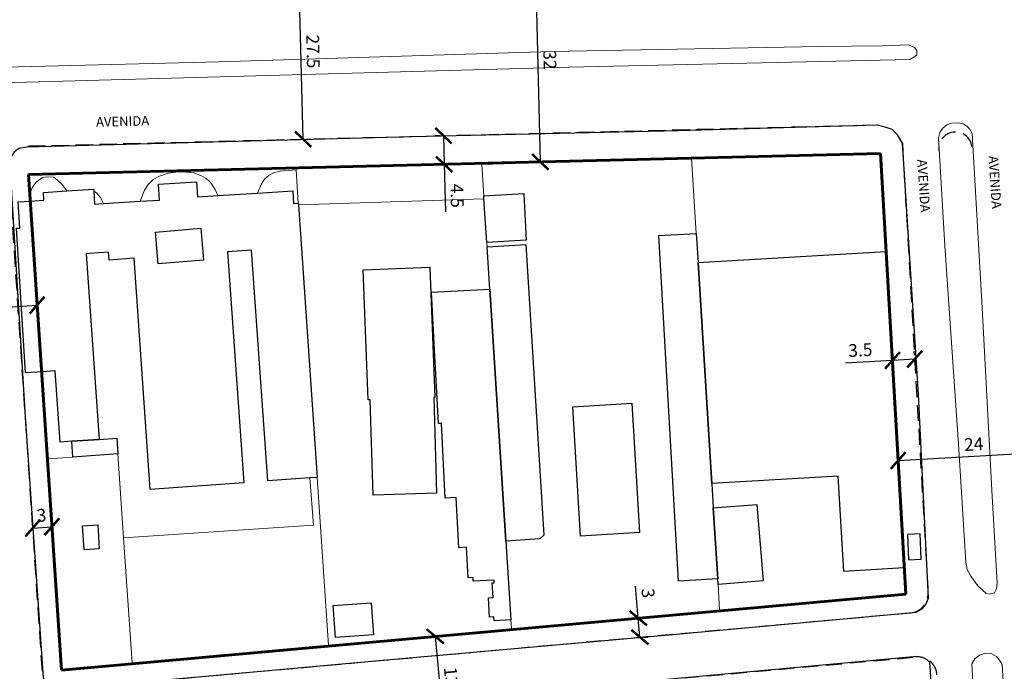
# Model space of a CAD drawing. Units: millimetres. Extents: x 285502 to 287975, y 1679636 to 1682668.
# Drawn here: x 285743 to 285898, y 1680026 to 1680128 of the extents above; entities that cross this region are included whole.
import ezdxf

# ---------------------------------------------------------------- set-up
doc = ezdxf.new("R2010")
doc.units = ezdxf.units.MM
doc.header["$MEASUREMENT"] = 0
doc.header["$PDMODE"] = 2
doc.header["$PDSIZE"] = 2
doc.linetypes.add('DASHED2', pattern=[0.375, 0.25, -0.125])
for name, color, linetype in [('_cotas', 7, 'Continuous'), ('_meio fio', 7, 'DASHED2'), ('Edificacoes', 2, 'Continuous'), ('Parada_Onibus', 231, 'Continuous'), ('Topon_de_Vias', 7, 'Continuous')]:
    doc.layers.add(name, color=color, linetype=linetype)
for name, color, linetype, lineweight in [('_traçado meio fio', 7, 'Continuous', 60), ('Muro_Grade', 8, 'Continuous', 20), ('Pavimentacao_Asfaltica_Mfio', 10, 'Continuous', 30), ('Separ_Fisico_Canteiro_Mureta', 10, 'Continuous', 15)]:
    doc.layers.add(name, color=color, linetype=linetype, lineweight=lineweight)
doc.styles.add('Arial', font='arial.ttf', dxfattribs={"height": 1.5})
doc.styles.get("Standard").update_dxf_attribs({"font": 'arial.ttf'})
doc.dimstyles.new('AEROS UPV', dxfattribs={"dimtxt": 2, "dimasz": 2.5, "dimexe": 1.25, "dimexo": 0.625, "dimtad": 1, "dimdsep": 46, "dimtxsty": 'Standard', "dimblk": 'ARCHTICK', "dimcen": 2.5, "dimadec": 0, "dimazin": 0, "dimtfac": 1, "dimtmove": 0, "dimatfit": 3, "dimfxl": 1, "dimtzin": 0, "dimarcsym": 0})

# ---------------------------------------------------------------- blocks, each defined once
blk = doc.blocks.new('_ArchTick')
at = {"color": 0, "linetype": 'Continuous', "const_width": 0.15}
blk.add_lwpolyline([(-0.5, -0.5), (0.5, 0.5)], dxfattribs=at)
blk = doc.blocks.new('*D220')
at = {"layer": '_cotas', "color": 0, "lineweight": -2, "transparency": 16777216}
for p, q in [((285745.3, 1680049), (285745.26, 1680049.63)), ((285748.3, 1680049.2), (285748.25, 1680049.83)), ((285745.34, 1680048.38), (285748.34, 1680048.58))]:
    blk.add_line(p, q, dxfattribs=at)
at = {"layer": 'Defpoints', "color": 0, "transparency": 16777216}
for p in [(285745.34, 1680048.38), (285748.34, 1680048.58), (285748.34, 1680048.58)]:
    blk.add_point(p, dxfattribs=at)
at = {"layer": '_cotas', "color": 0, "lineweight": -2, "transparency": 16777216, "xscale": 2.5, "yscale": 2.5, "zscale": 2.5}
for p, rotation in [((285745.34, 1680048.38), 183.8016884788457), ((285748.34, 1680048.58), 3.801688478845759)]:
    blk.add_blockref('_ArchTick', p, dxfattribs=dict(at, rotation=rotation))
at = {"layer": '_cotas', "color": 0, "transparency": 16777216, "insert": (285746.73, 1680050.12), "char_height": 2, "attachment_point": 5, "rotation": 3.8017}
blk.add_mtext('3', dxfattribs=at)
blk = doc.blocks.new('*D224')
at = {"layer": '_cotas', "color": 0, "lineweight": -2, "transparency": 16777216}
for p, q in [((285808.56, 1680031.34), (285809.73, 1680018.39)), ((285809.19, 1680031.34), (285809.81, 1680031.34)), ((285810.35, 1680018.39), (285810.98, 1680018.39))]:
    blk.add_line(p, q, dxfattribs=at)
at = {"layer": 'Defpoints', "color": 0, "transparency": 16777216}
for p in [(285808.56, 1680031.34), (285809.73, 1680018.39), (285809.73, 1680018.39)]:
    blk.add_point(p, dxfattribs=at)
at = {"layer": '_cotas', "color": 0, "lineweight": -2, "transparency": 16777216, "xscale": 2.5, "yscale": 2.5, "zscale": 2.5}
for p, rotation in [((285808.56, 1680031.34), 95.1459847431242), ((285809.73, 1680018.39), 275.1459847431242)]:
    blk.add_blockref('_ArchTick', p, dxfattribs=dict(at, rotation=rotation))
at = {"layer": '_cotas', "color": 0, "transparency": 16777216, "insert": (285810.79, 1680025.01), "char_height": 2, "attachment_point": 5, "rotation": 275.146}
blk.add_mtext('13', dxfattribs=at)
blk = doc.blocks.new('*D225')
at = {"layer": '_cotas', "color": 0, "lineweight": -2, "transparency": 16777216}
for p, q in [((285840.45, 1680034.21), (285840, 1680039.25)), ((285840.72, 1680031.22), (285840.45, 1680034.21)), ((285841.08, 1680034.21), (285841.7, 1680034.21)), ((285841.35, 1680031.22), (285841.97, 1680031.22))]:
    blk.add_line(p, q, dxfattribs=at)
at = {"layer": 'Defpoints', "color": 0, "transparency": 16777216}
for p in [(285840.45, 1680034.21), (285840.45, 1680034.21), (285840.72, 1680031.22)]:
    blk.add_point(p, dxfattribs=at)
at = {"layer": '_cotas', "color": 0, "lineweight": -2, "transparency": 16777216, "xscale": 2.5, "yscale": 2.5, "zscale": 2.5}
for p, rotation in [((285840.45, 1680034.21), 95.14598474268506), ((285840.72, 1680031.22), 275.1459847426851)]:
    blk.add_blockref('_ArchTick', p, dxfattribs=dict(at, rotation=rotation))
at = {"layer": '_cotas', "color": 0, "transparency": 16777216, "insert": (285841.75, 1680038.12), "char_height": 2, "attachment_point": 5, "rotation": 275.146}
blk.add_mtext('3', dxfattribs=at)
blk = doc.blocks.new('*D229')
at = {"layer": '_cotas', "color": 0, "lineweight": -2, "transparency": 16777216}
for p, q in [((285881.25, 1680059.61), (285881.21, 1680060.23)), ((285881.28, 1680058.99), (285905.25, 1680060.35)), ((285905.21, 1680060.98), (285905.17, 1680061.6))]:
    blk.add_line(p, q, dxfattribs=at)
at = {"layer": 'Defpoints', "color": 0, "transparency": 16777216}
for p in [(285905.25, 1680060.35), (285905.25, 1680060.35), (285881.28, 1680058.99)]:
    blk.add_point(p, dxfattribs=at)
at = {"layer": '_cotas', "color": 0, "lineweight": -2, "transparency": 16777216, "xscale": 2.5, "yscale": 2.5, "zscale": 2.5}
for p, rotation in [((285905.25, 1680060.35), 3.268322390500406), ((285881.28, 1680058.99), 183.2683223905004)]:
    blk.add_blockref('_ArchTick', p, dxfattribs=dict(at, rotation=rotation))
at = {"layer": '_cotas', "color": 0, "transparency": 16777216, "insert": (285893.17, 1680061.3), "char_height": 2, "attachment_point": 5, "rotation": 3.2683}
blk.add_mtext('24', dxfattribs=at)
blk = doc.blocks.new('*D231')
at = {"layer": '_cotas', "color": 0, "lineweight": -2, "transparency": 16777216}
for p, q in [((285880.35, 1680075.33), (285880.31, 1680075.98)), ((285883.85, 1680075.53), (285883.81, 1680076.18)), ((285880.39, 1680074.73), (285872.99, 1680074.31)), ((285883.88, 1680074.93), (285880.39, 1680074.73))]:
    blk.add_line(p, q, dxfattribs=at)
at = {"layer": 'Defpoints', "color": 0, "transparency": 16777216}
for p in [(285880.39, 1680074.73), (285880.39, 1680074.71), (285883.88, 1680074.91)]:
    blk.add_point(p, dxfattribs=at)
at = {"layer": '_cotas', "color": 0, "lineweight": -2, "transparency": 16777216, "xscale": 2.5, "yscale": 2.5, "zscale": 2.5}
for p, rotation in [((285880.39, 1680074.73), 183.2683223917519), ((285883.88, 1680074.93), 3.268322391751801)]:
    blk.add_blockref('_ArchTick', p, dxfattribs=dict(at, rotation=rotation))
at = {"layer": '_cotas', "color": 0, "transparency": 16777216, "insert": (285875.35, 1680076.1), "char_height": 2, "attachment_point": 5, "rotation": 3.2683}
blk.add_mtext('3.5', dxfattribs=at)
blk = doc.blocks.new('*D353')
at = {"layer": '_cotas', "color": 0, "lineweight": -2, "transparency": 16777216}
for p, q in [((285733.01, 1680083.18), (285732.97, 1680083.8)), ((285733.05, 1680082.56), (285746.02, 1680083.42)), ((285746.06, 1680082.79), (285746.11, 1680082.17))]:
    blk.add_line(p, q, dxfattribs=at)
at = {"layer": 'Defpoints', "color": 0, "transparency": 16777216}
for p in [(285746.02, 1680083.42), (285746.02, 1680083.42), (285733.05, 1680082.56)]:
    blk.add_point(p, dxfattribs=at)
at = {"layer": '_cotas', "color": 0, "lineweight": -2, "transparency": 16777216, "xscale": 2.5, "yscale": 2.5, "zscale": 2.5}
for p, rotation in [((285746.02, 1680083.42), 3.801688477731132), ((285733.05, 1680082.56), 183.801688477731)]:
    blk.add_blockref('_ArchTick', p, dxfattribs=dict(at, rotation=rotation))
at = {"layer": '_cotas', "color": 0, "transparency": 16777216, "insert": (285739.43, 1680084.63), "char_height": 2, "attachment_point": 5, "rotation": 3.8017}
blk.add_mtext('13', dxfattribs=at)
blk = doc.blocks.new('*D474')
at = {"layer": '_cotas', "color": 0, "lineweight": -2, "transparency": 16777216}
for p, q in [((285809.23, 1680110.04), (285808.6, 1680110.03)), ((285809.85, 1680110.06), (285809.96, 1680105.56)), ((285809.96, 1680105.56), (285810.15, 1680098.08)), ((285810.59, 1680105.58), (285811.21, 1680105.59))]:
    blk.add_line(p, q, dxfattribs=at)
at = {"layer": 'Defpoints', "color": 0, "transparency": 16777216}
for p in [(285809.85, 1680110.06), (285809.96, 1680105.56), (285809.96, 1680105.56)]:
    blk.add_point(p, dxfattribs=at)
at = {"layer": '_cotas', "color": 0, "lineweight": -2, "transparency": 16777216, "xscale": 2.5, "yscale": 2.5, "zscale": 2.5}
for p, rotation in [((285809.85, 1680110.06), 91.43073267981636), ((285809.96, 1680105.56), 271.4307326798163)]:
    blk.add_blockref('_ArchTick', p, dxfattribs=dict(at, rotation=rotation))
at = {"layer": '_cotas', "color": 0, "transparency": 16777216, "insert": (285811.73, 1680100.61), "char_height": 2, "attachment_point": 5, "rotation": 271.4307}
blk.add_mtext('4.5', dxfattribs=at)
blk = doc.blocks.new('*D475')
at = {"layer": '_cotas', "color": 0, "lineweight": -2, "transparency": 16777216}
for p, q in [((285824.26, 1680137.93), (285825.06, 1680105.94)), ((285824.89, 1680137.94), (285825.51, 1680137.96)), ((285825.69, 1680105.95), (285826.31, 1680105.97))]:
    blk.add_line(p, q, dxfattribs=at)
at = {"layer": 'Defpoints', "color": 0, "transparency": 16777216}
for p in [(285824.26, 1680137.93), (285825.06, 1680105.94), (285825.06, 1680105.94)]:
    blk.add_point(p, dxfattribs=at)
at = {"layer": '_cotas', "color": 0, "lineweight": -2, "transparency": 16777216, "xscale": 2.5, "yscale": 2.5, "zscale": 2.5}
for p, rotation in [((285824.26, 1680137.93), 91.43073267964378), ((285825.06, 1680105.94), 271.4307326796438)]:
    blk.add_blockref('_ArchTick', p, dxfattribs=dict(at, rotation=rotation))
at = {"layer": '_cotas', "color": 0, "transparency": 16777216, "insert": (285826.31, 1680121.97), "char_height": 2, "attachment_point": 5, "rotation": 271.4307}
blk.add_mtext('32', dxfattribs=at)
blk = doc.blocks.new('*D480')
at = {"layer": '_cotas', "color": 0, "lineweight": -2, "transparency": 16777216}
for p, q in [((285787.8, 1680109.51), (285787.11, 1680137)), ((285787.73, 1680137.01), (285788.36, 1680137.03)), ((285788.42, 1680109.52), (285789.04, 1680109.54))]:
    blk.add_line(p, q, dxfattribs=at)
at = {"layer": 'Defpoints', "color": 0, "transparency": 16777216}
for p in [(285787.11, 1680137), (285787.11, 1680137), (285787.8, 1680109.51)]:
    blk.add_point(p, dxfattribs=at)
at = {"layer": '_cotas', "color": 0, "lineweight": -2, "transparency": 16777216, "xscale": 2.5, "yscale": 2.5, "zscale": 2.5}
for p, rotation in [((285787.11, 1680137), 91.43073267947014), ((285787.8, 1680109.51), 271.4307326794702)]:
    blk.add_blockref('_ArchTick', p, dxfattribs=dict(at, rotation=rotation))
at = {"layer": '_cotas', "color": 0, "transparency": 16777216, "insert": (285789.1, 1680123.29), "char_height": 2, "attachment_point": 5, "rotation": 271.4307}
blk.add_mtext('27.5', dxfattribs=at)

msp = doc.modelspace()

# ---------------------------------------------------------------- linework, layer by layer
at = {"layer": '_meio fio', "ltscale": 10}
for p, q in [((285744.547, 1680108.427), (285878.415, 1680111.771)), ((285744.816, 1680108.434), (285877.918, 1680111.758)), ((285881.941, 1680108.882), (285885.977, 1680038.21)), ((285746.841, 1680025.849), (285741.53, 1680105.779)), ((285750.103, 1680023.06), (285883.251, 1680035.051)), ((285750.427, 1680016.061), (285884.111, 1680028.1))]:
    msp.add_line(p, q, dxfattribs=at)
for centre, radius, start, end in [((285890.279, 1680108.006), 2.619, 8.01802, 187.2815), ((285882.982, 1680038.039), 3, 275.14598, 3.26832), ((285884.381, 1680025.113), 3, 3.18989, 95.14598)]:
    msp.add_arc(centre, radius, start, end, dxfattribs=at)
at = {"layer": '_traçado meio fio'}
for p, q in [((285744.659, 1680103.929), (285878.528, 1680107.272)), ((285878.528, 1680107.272), (285882.484, 1680037.994)), ((285749.834, 1680026.048), (285744.659, 1680103.929)), ((285749.834, 1680026.048), (285882.484, 1680037.994))]:
    msp.add_line(p, q, dxfattribs=at)
at = {"layer": 'Edificacoes', "flags": 128}
for points in [[(285787.046, 1680099.443), (285787.066, 1680099.193), (285789.987, 1680056.326), (285788.857, 1680056.246), (285782.255, 1680055.777), (285779.686, 1680092.062), (285775.944, 1680091.797), (285778.516, 1680055.473), (285763.755, 1680054.428), (285761.261, 1680090.821), (285757.323, 1680090.487), (285757.223, 1680091.742), (285754.208, 1680091.512), (285753.733, 1680091.478), (285755.774, 1680062.318), (285751.482, 1680062.008), (285749.635, 1680061.874), (285748.861, 1680073.072), (285746.85, 1680072.942), (285744.215, 1680072.777), (285742.783, 1680095.506), (285743.283, 1680095.537), (285743.023, 1680099.653), (285744.909, 1680099.773), (285747.098, 1680099.909), (285747.02, 1680101.14), (285750.691, 1680101.373), (285754.889, 1680101.636), (285754.913, 1680101.323), (285755.037, 1680099.287), (285756.424, 1680099.373), (285762.226, 1680099.743), (285765.26, 1680099.932), (285765.103, 1680102.423), (285771.052, 1680102.798), (285771.2, 1680100.443), (285774.391, 1680100.643), (285780.623, 1680101.033), (285786.181, 1680101.387), (285786.306, 1680099.383)], [(285816.658, 1680093.27), (285816.217, 1680100.133), (285816.187, 1680100.593), (285822.456, 1680100.941), (285822.866, 1680093.619)], [(285765.037, 1680089.899), (285764.618, 1680094.897), (285771.753, 1680095.493), (285772.17, 1680090.492)], [(285849.571, 1680094.701), (285849.851, 1680090.109), (285852.002, 1680055.365), (285852.242, 1680051.544), (285852.932, 1680040.399), (285846.759, 1680040.048), (285843.661, 1680094.362)], [(285819.659, 1680046.332), (285817.128, 1680085.947), (285816.698, 1680092.56), (285822.771, 1680092.934), (285825.597, 1680047.274), (285824.978, 1680046.66)], [(285852.002, 1680055.365), (285849.851, 1680090.109), (285879.355, 1680091.849), (285882.285, 1680042.123), (285882.163, 1680042.12), (285872.742, 1680041.561), (285871.859, 1680056.554)], [(285808.314, 1680068.911), (285808.765, 1680053.834), (285798.797, 1680053.534), (285798.35, 1680068.541), (285798, 1680068.527), (285797.234, 1680088.99), (285807.727, 1680089.383), (285808.493, 1680068.92)], [(285819.659, 1680046.332), (285820.449, 1680033.927), (285817.806, 1680033.791), (285817.775, 1680034.394), (285817.084, 1680034.359), (285816.927, 1680037.424), (285817.642, 1680037.461), (285817.523, 1680039.762), (285817.82, 1680039.777), (285817.799, 1680040.179), (285814.526, 1680040.011), (285814.496, 1680040.601), (285813.73, 1680040.561), (285813.484, 1680045.35), (285812.255, 1680045.287), (285811.851, 1680053.169), (285810.135, 1680053.077), (285809.533, 1680064.807), (285809.047, 1680064.785), (285808.501, 1680075.435), (285807.986, 1680085.476), (285817.128, 1680085.947)], [(285830.183, 1680067.45), (285839.439, 1680068.001), (285840.644, 1680047.662), (285831.381, 1680047.111)], [(285758.515, 1680062.478), (285758.685, 1680060.047), (285751.612, 1680059.507), (285751.482, 1680062.008), (285755.774, 1680062.318)], [(285852.932, 1680040.399), (285852.242, 1680051.544), (285859.091, 1680052.098), (285860.069, 1680040.064), (285852.982, 1680039.489)], [(285753.152, 1680048.723), (285755.541, 1680048.868), (285755.773, 1680045.091), (285753.39, 1680044.944)], [(285792.538, 1680036.188), (285798.51, 1680036.604), (285798.859, 1680031.583), (285792.884, 1680031.168)]]:
    msp.add_lwpolyline(points, close=True, dxfattribs=at)
at = {"layer": 'Muro_Grade', "flags": 128}
for points in [[(285816.187, 1680100.593), (285815.87, 1680105.546), (285848.84, 1680106.536)], [(285849.851, 1680090.109), (285849.571, 1680094.701), (285848.84, 1680106.536)], [(285744.909, 1680099.773), (285745.019, 1680101.35), (285745.322, 1680102.083), (285745.936, 1680102.824), (285746.838, 1680103.464), (285747.555, 1680103.606), (285748.622, 1680103.537), (285749.207, 1680103.079), (285749.972, 1680102.363), (285750.691, 1680101.373)], [(285762.226, 1680099.743), (285762.892, 1680101.478), (285763.459, 1680102.398), (285764.229, 1680103.155), (285765.264, 1680103.71), (285766.579, 1680104.18), (285768.215, 1680104.354), (285769.462, 1680104.34), (285770.661, 1680104.202), (285771.71, 1680103.81), (285772.482, 1680103.398), (285773.16, 1680102.846), (285773.605, 1680102.193), (285773.965, 1680101.586), (285774.391, 1680100.643)], [(285780.623, 1680101.033), (285781.226, 1680102.402), (285781.731, 1680103.197), (285782.485, 1680103.861), (285783.256, 1680104.259), (285784.174, 1680104.479), (285786.686, 1680104.695), (285787.046, 1680099.443)], [(285754.913, 1680101.323), (285755.346, 1680101.082), (285755.744, 1680100.623), (285756.041, 1680100.211), (285756.424, 1680099.373)], [(285816.187, 1680100.593), (285816.217, 1680100.133), (285787.066, 1680099.193), (285787.046, 1680099.443)], [(285787.066, 1680099.193), (285789.987, 1680056.326)], [(285816.217, 1680100.133), (285816.658, 1680093.27), (285816.698, 1680092.56), (285817.128, 1680085.947)], [(285849.851, 1680090.109), (285852.002, 1680055.365)], [(285819.659, 1680046.332), (285817.128, 1680085.947)], [(285747.71, 1680059.267), (285746.85, 1680072.942)], [(285755.774, 1680062.318), (285758.515, 1680062.478), (285758.685, 1680060.047), (285759.595, 1680046.812)], [(285751.612, 1680059.507), (285747.71, 1680059.267)], [(285760.946, 1680027.184), (285749.792, 1680026.181), (285747.71, 1680059.267)], [(285759.595, 1680046.812), (285789.421, 1680048.846), (285788.857, 1680056.246)], [(285789.987, 1680056.326), (285791.778, 1680029.965)], [(285852.002, 1680055.365), (285852.242, 1680051.544), (285852.932, 1680040.399), (285852.982, 1680039.489), (285853.232, 1680035.427)], [(285759.595, 1680046.812), (285760.946, 1680027.184)], [(285819.659, 1680046.332), (285820.449, 1680033.927), (285820.539, 1680032.526)], [(285853.232, 1680035.427), (285882.414, 1680037.93), (285882.163, 1680042.12)], [(285853.232, 1680035.427), (285820.539, 1680032.526), (285791.778, 1680029.965), (285791.057, 1680029.903), (285760.946, 1680027.184)]]:
    msp.add_lwpolyline(points, dxfattribs=at)
at = {"layer": 'Parada_Onibus', "flags": 128}
msp.add_lwpolyline([(285884.896, 1680043.46), (285884.725, 1680047.469), (285882.742, 1680047.384), (285882.913, 1680043.376), (285884.896, 1680043.46)], close=True, dxfattribs=at)
at = {"layer": 'Pavimentacao_Asfaltica_Mfio', "flags": 128}
for points in [[(285749.198, 1680022.979), (285799.737, 1680027.565), (285845.239, 1680031.606), (285884.121, 1680035.13), (285885.078, 1680035.661), (285885.653, 1680036.379), (285886.026, 1680037.361), (285884.477, 1680069.359), (285881.941, 1680108.882), (285881.199, 1680110.205), (285880.356, 1680111.013), (285879.234, 1680111.417), (285877.987, 1680111.734), (285846.696, 1680110.825), (285804.858, 1680109.867), (285744.387, 1680108.248), (285743.156, 1680108.02), (285742.409, 1680107.489), (285742.029, 1680106.951), (285741.672, 1680106.132), (285744.161, 1680065.854), (285746.979, 1680024.883), (285747.441, 1680023.879), (285748.119, 1680023.436)], [(285749.373, 1680015.953), (285748.673, 1680015.468), (285748.128, 1680014.891), (285747.585, 1680013.885), (285749.644, 1679983.96), (285751.732, 1679951.432), (285752.084, 1679950.513), (285752.887, 1679949.954), (285754.345, 1679949.582), (285783.701, 1679951.984), (285833.986, 1679956.305), (285876.435, 1679960.076), (285888.196, 1679961.194), (285889.403, 1679961.687), (285890.157, 1679962.296), (285890.352, 1679962.74), (285888.091, 1680001.312), (285886.248, 1680027.25), (285885.858, 1680027.662), (285885.249, 1680027.988), (285884.19, 1680028.158), (285843.221, 1680024.421), (285794.618, 1680020.079), (285750.284, 1680016.079)]]:
    msp.add_lwpolyline(points, close=True, dxfattribs=at)
at = {"layer": 'Separ_Fisico_Canteiro_Mureta', "flags": 128}
for points in [[(285878.896, 1680124.17), (285868.989, 1680124.074), (285826.841, 1680123.272), (285774.628, 1680121.689), (285721.945, 1680120.368), (285663.253, 1680118.784), (285617.98, 1680117.589), (285571.114, 1680116.346), (285526.832, 1680115.096)], [(285526.835, 1680113.029), (285550.705, 1680113.711), (285587.328, 1680114.68), (285618.141, 1680115.435), (285663.515, 1680116.118), (285742.54, 1680118.44), (285829.614, 1680120.816), (285883.134, 1680122.033), (285883.761, 1680122.399), (285884.228, 1680122.761), (285884.228, 1680123.074), (285884.227, 1680123.44), (285883.861, 1680123.91), (285882.973, 1680124.328), (285878.896, 1680124.17)]]:
    msp.add_lwpolyline(points, dxfattribs=at)
for points in [[(285892.932, 1680110.398), (285894.483, 1680082.981), (285896.073, 1680053.356), (285896.834, 1680039.783), (285896.749, 1680038.83), (285896.399, 1680038.184), (285895.558, 1680037.984), (285895.126, 1680038.104), (285893.778, 1680039.269), (285892.688, 1680040.797), (285892.137, 1680041.85), (285891.9, 1680043.034), (285890.765, 1680061.536), (285888.628, 1680092.758), (285887.632, 1680109.721), (285887.81, 1680110.567), (285888.28, 1680111.217), (285888.94, 1680111.781), (285889.67, 1680112.048), (285890.577, 1680112.092), (285891.493, 1680111.929), (285892.065, 1680111.545), (285892.474, 1680111.144)], [(285897.629, 1680026.927), (285899.552, 1679995.583), (285901.429, 1679966.095), (285902.838, 1679941.63), (285904.508, 1679916.133), (285904.2, 1679915.459), (285903.148, 1679914.991), (285902.231, 1679914.825), (285901.019, 1679914.859), (285900.252, 1679915.373), (285899.706, 1679916.175), (285898.864, 1679926.702), (285897.72, 1679946.882), (285896.432, 1679967.161), (285894.377, 1680000.183), (285892.849, 1680027.027), (285893.306, 1680027.823), (285894.036, 1680028.383), (285895.025, 1680028.686), (285896.007, 1680028.595), (285896.724, 1680028.202), (285897.227, 1680027.579)]]:
    msp.add_lwpolyline(points, close=True, dxfattribs=at)

# ---------------------------------------------------------------- texts
at = {"layer": 'Topon_de_Vias', "style": 'Arial'}
for rotation, p in [(1.44341, (285755.288, 1680111.457)), (273.65195, (285895.483, 1680106.854)), (273.65195, (285884.284, 1680106.3))]:
    msp.add_text('AVENIDA', height=1.5, rotation=rotation, dxfattribs=at).set_placement(p)

# ---------------------------------------------------------------- dimensions: what is measured, and where the dimension line sits
at = {"layer": '_cotas'}
for p1, p2, distance, picture, middle in [((285824.264, 1680137.927), (285825.063, 1680105.937), 0.001, '*D475', (285826.311, 1680121.973)), ((285787.795, 1680109.508), (285787.109, 1680136.999), 0, '*D480', (285789.098, 1680123.294)), ((285809.852, 1680110.058), (285809.964, 1680105.56), 0, '*D474', (285811.73, 1680100.609)), ((285733.051, 1680082.556), (285746.022, 1680083.418), 0, '*D353', (285739.427, 1680084.63)), ((285883.881, 1680074.909), (285880.387, 1680074.709), -0.024, '*D231', (285875.347, 1680076.095)), ((285881.285, 1680058.985), (285905.246, 1680060.354), 0, '*D229', (285893.173, 1680061.296)), ((285745.344, 1680048.38), (285748.337, 1680048.579), 0, '*D220', (285746.731, 1680050.123)), ((285840.722, 1680031.221), (285840.453, 1680034.209), 0, '*D225', (285841.754, 1680038.121)), ((285808.563, 1680031.337), (285809.729, 1680018.39), 0, '*D224', (285810.786, 1680025.011))]:
    dim = msp.add_aligned_dim(p1=p1, p2=p2, distance=distance, dimstyle='AEROS UPV', dxfattribs=at)
    dim.commit()
    dim.dimension.update_dxf_attribs({"geometry": picture, "text_midpoint": middle})

doc.saveas('drawing.dxf')
